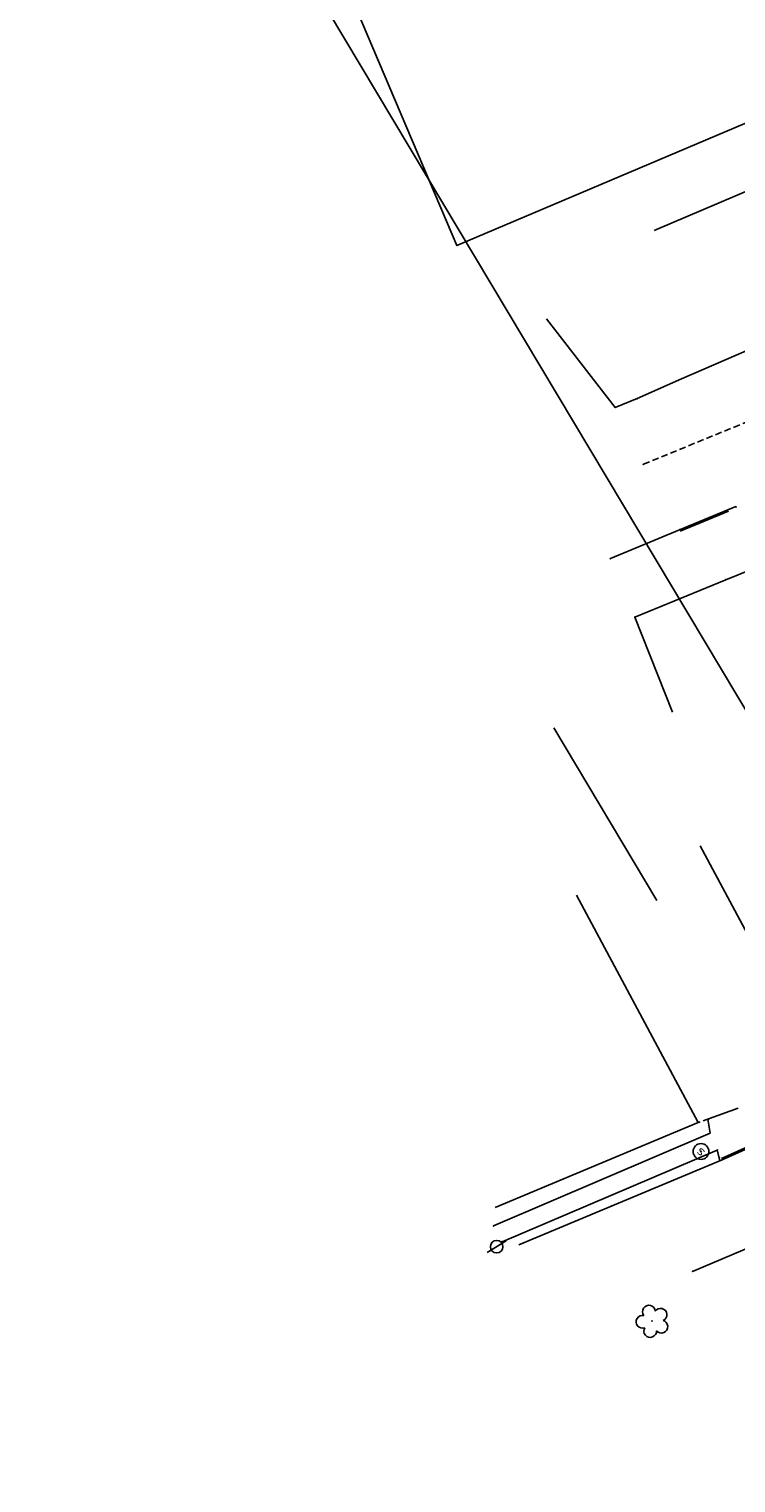
# Model space of a CAD drawing. Extents: x 676903 to 680124, y 7174048 to 7178367.
# Drawn here: x 678109 to 678178, y 7175841 to 7175983 of the extents above; entities that cross this region are included whole.
import ezdxf

# ---------------------------------------------------------------- set-up
doc = ezdxf.new("R2010")
doc.units = 0
doc.header["$LTSCALE"] = 0.1
doc.header["$MEASUREMENT"] = 0
doc.linetypes.add('418-001-S00_$0$HIDDEN', pattern=[9.525, 6.35, -3.175])
doc.linetypes.add('418-001-S00_$0$LIN0', pattern=[0])
doc.layers.get('0').update_dxf_attribs({"color": 1})
for name, color, linetype in [('418-001-S00_$0$CADASTRO', 251, 'Continuous'), ('418-001-S00_$0$s-alinhamento', 251, 'Continuous'), ('418-001-S00_$0$S-ARVORE', 251, 'Continuous'), ('418-001-S00_$0$S-BORD', 251, '418-001-S00_$0$HIDDEN'), ('418-001-S00_$0$S-CALÇADA', 251, 'Continuous'), ('418-001-S00_$0$S-CHAMADA', 251, '418-001-S00_$0$HIDDEN'), ('418-001-S00_$0$S-DIVISA', 251, 'Continuous'), ('418-001-S00_$0$S-GUIAREB', 251, 'Continuous'), ('418-001-S00_$0$S-MFIO', 251, 'Continuous'), ('418-001-S00_$0$S-MURO', 251, 'Continuous'), ('418-001-S00_$0$S-PONTOCOTA', 251, 'Continuous'), ('418-001-S00_$0$S-PORTG', 251, 'Continuous'), ('418-001-S00_$0$S-POSTE', 251, 'Continuous'), ('418-001-S00_$0$S-PV_ESG', 251, 'Continuous'), ('418-003-S00_$0$S_', 105, 'Continuous'), ('418-038-C00_$0$HA-CALÇADA-CLARO', 251, 'Continuous'), ('INSERÇÃO', 1, 'Continuous')]:
    doc.layers.add(name, color=color, linetype=linetype)
doc.styles.add('418-001-S00_$0$ROMANS', font='romans')
pattern_1 = [(23.031825612, (0, 0), (0.268755013354, 0.666257264724), [1.524, -0.508]), (113.031825612, (0.4675, 0.19875), (0.268755013354, 0.666257264724), [1.524, -0.508])]

# ---------------------------------------------------------------- blocks, each defined once
blk = doc.blocks.new('418-001-S00_$0$ARV30')
at = {"layer": '418-001-S00_$0$S-ARVORE', "linetype": '418-001-S00_$0$LIN0'}
for centre, major_axis, start_param, end_param in [((-0.29, 0.93), (-0.439, 0.439), 4.007725, 7.749368), ((-0.92, -0.07), (-0.439, 0.44), -1.02092, 2.720723), ((0.85, 0.63), (0.439, 0.438), 4.322867, 8.059223), ((0.93, -0.54), (0.44, 0.44), 3.064448, 6.805592), ((-0.16, -0.97), (0.439, 0.439), 1.810817, 5.547172)]:
    blk.add_ellipse(centre, major_axis=major_axis, ratio=1, start_param=start_param, end_param=end_param, dxfattribs=at)
blk = doc.blocks.new('418-001-S00_$0$POSTE')
at = {"layer": '418-001-S00_$0$S-POSTE'}
blk.add_line((936, 571), (-936, -571), dxfattribs=at)
blk.add_ellipse((0, 0), major_axis=(-431, 431), ratio=1, start_param=1.5707963, end_param=7.8539816, dxfattribs=at)
blk = doc.blocks.new('418-001-S00_$0$PV-S')
at = {"layer": '418-001-S00_$0$S-PV_ESG', "color": 222}
blk.add_circle((0, 0), 0.774, dxfattribs=at)
at = {"layer": '418-001-S00_$0$S-PV_ESG', "color": 222, "style": '418-001-S00_$0$ROMANS', "width": 1.281}
blk.add_text('S', height=0.656, rotation=204.5682, dxfattribs=at).set_placement((0.21, 0.41))
blk = doc.blocks.new('418-001-S00_$0$PONTO')
blk.add_point((0, 0))
blk = doc.blocks.new('418-001-S00_')
at = {"layer": '418-001-S00_$0$s-alinhamento'}
blk.add_line((678174.74, 7175876.08), (678154.91, 7175867.77), dxfattribs=at)
at = {"layer": '418-001-S00_$0$S-BORD'}
blk.add_lwpolyline([(678169.38, 7175940.4), (678185.9, 7175947.16), (678195.83, 7175951.2), (678204.06, 7175954.62), (678205.75, 7175956.29)], dxfattribs=at)
at = {"layer": '418-001-S00_$0$S-CALÇADA'}
for points in [[(678175.67, 7175876.41), (678175.9, 7175875.05), (678154.76, 7175865.97)], [(678155.59, 7175864.42), (678176.59, 7175873.39), (678176.86, 7175872.35)]]:
    blk.add_lwpolyline(points, dxfattribs=at)
at = {"layer": '418-001-S00_$0$S-CHAMADA'}
blk.add_line((678175.83, 7175876.47), (678174.74, 7175876.08), dxfattribs=at)
at = {"layer": '418-001-S00_$0$S-DIVISA'}
blk.add_line((678172.23, 7175916.17), (678168.56, 7175925.47), dxfattribs=at)
for points in [[(678170.45, 7175963.24), (678195.81, 7175974.04)], [(678159.94, 7175954.6), (678166.64, 7175945.95)], [(678174.93, 7175903.1), (678186.82, 7175880.94)], [(678162.84, 7175898.28), (678174.74, 7175876.08)]]:
    blk.add_lwpolyline(points, dxfattribs=at)
at = {"layer": '418-001-S00_$0$S-GUIAREB'}
for points in [[(678177.63, 7175935.94), (678172.92, 7175934)], [(678177.68, 7175935.8), (678172.98, 7175933.86)], [(678180.19, 7175873.98), (678177.01, 7175872.57)], [(678180.25, 7175873.85), (678177.07, 7175872.44)]]:
    blk.add_lwpolyline(points, dxfattribs=at)
at = {"layer": '418-001-S00_$0$S-MFIO'}
blk.add_line((678172.92, 7175934), (678166.17, 7175931.19), dxfattribs=at)
for points in [[(678177.63, 7175935.94), (678178.4, 7175936.27)], [(678225.02, 7175883.22), (678220.16, 7175881.16), (678208.6, 7175876.18), (678197.76, 7175871.57), (678185.91, 7175866.51), (678174.18, 7175861.53)], [(678177.07, 7175872.44), (678157.23, 7175864.12)]]:
    blk.add_lwpolyline(points, dxfattribs=at)
at = {"layer": '418-001-S00_$0$S-MURO'}
blk.add_line((678168.56, 7175925.47), (678177.43, 7175929.11), dxfattribs=at)
for points in [[(678196.86, 7175959.03), (678173.12, 7175948.75)], [(678168.79, 7175946.81), (678166.64, 7175945.95)]]:
    blk.add_lwpolyline(points, dxfattribs=at)
at = {"layer": '418-001-S00_$0$S-PORTG'}
for points in [[(678173.12, 7175948.75), (678168.79, 7175946.81)], [(678177.43, 7175929.11), (678180.01, 7175930.16)], [(678178.63, 7175877.47), (678175.83, 7175876.47)]]:
    blk.add_lwpolyline(points, dxfattribs=at)
at = {"layer": '418-001-S00_$0$CADASTRO', "rotation": 294.9999999975739}
blk.add_blockref('418-001-S00_$0$PV-S', (678175.01, 7175873.25), dxfattribs=at)
at = {"layer": '418-001-S00_$0$CADASTRO', "xscale": 0.001, "yscale": 0.001, "zscale": 0.001}
blk.add_blockref('418-001-S00_$0$POSTE', (678155.06, 7175863.94), dxfattribs=at)
at = {"layer": '418-001-S00_$0$CADASTRO'}
blk.add_blockref('418-001-S00_$0$ARV30', (678170.21, 7175856.67), dxfattribs=at)
at = {"layer": '418-001-S00_$0$S-PONTOCOTA'}
for p in [(678173.12, 7175948.75), (678166.64, 7175945.95), (678168.79, 7175946.81), (678169.38, 7175940.4), (678177.63, 7175935.94), (678178.41, 7175936.22), (678172.92, 7175934), (678166.17, 7175931.19), (678177.43, 7175929.11), (678168.56, 7175925.47), (678175.68, 7175876.34), (678175.83, 7175876.47), (678174.74, 7175876.08), (678175.9, 7175875.05), (678176.59, 7175873.39), (678175.01, 7175873.25), (678176.79, 7175872.63), (678177.07, 7175872.44), (678166.3, 7175867.92), (678154.76, 7175865.97), (678155.06, 7175863.94), (678155.59, 7175864.42), (678174.18, 7175861.53), (678170.21, 7175856.67)]:
    blk.add_blockref('418-001-S00_$0$PONTO', p, dxfattribs=at)
blk = doc.blocks.new('418-038-C00_')
at = {"layer": '418-038-C00_$0$HA-CALÇADA-CLARO'}
h = blk.add_hatch(dxfattribs=at)
h.set_pattern_fill('AR-HBONE', color=256, scale=0.005, angle=45, style=0)
h.set_pattern_definition([(90, (0, 0), (-0.508, 0.508), [1.524, -0.508]), (180, (6e-17, 0.508), (-0.508, 0.508), [1.524, -0.508])])
edge = h.paths.add_edge_path()
edge.add_line((678572.76, 7175621.7), (678571.75, 7175619.97))
edge.add_line((678571.75, 7175619.97), (678571.75, 7175619.97))
edge.add_arc((678999.11, 7176371.45), 864.5, 238.25693, 240.37343, ccw=False)
edge.add_line((678544.29, 7175636.27), (678523.23, 7175649.13))
edge.add_arc((-2102572.5, 2620253.74), 5337239.04, 58.59568882, 58.59593248)
edge.add_line((678503.85, 7175660.95), (678489.01, 7175670.84))
edge.add_line((678489.01, 7175670.84), (678490.54, 7175673.46))
edge.add_line((678490.54, 7175673.46), (678501.01, 7175665.58))
edge.add_arc((678561.15, 7175745.48), 100, 233.0278, 238.5958)
edge.add_line((678509.04, 7175660.13), (678524.27, 7175650.83))
edge.add_line((678524.27, 7175650.83), (678545.31, 7175637.98))
edge.add_arc((678973.94, 7176329.92), 813.93, 238.22366, 240.47046)
edge.add_arc((678572.77, 7175621.7), 0.00886, -121.2701, 60.4705, ccw=False)
h = blk.add_hatch(dxfattribs=at)
h.set_pattern_fill('AR-HBONE', color=256, scale=0.005, angle=45, style=0)
h.set_pattern_definition(pattern_1)
edge = h.paths.add_edge_path()
edge.add_line((678247.08, 7175975), (678245.11, 7175974.2))
edge.add_arc((678242.24, 7175981.24), 7.6, 203.1195, 292.1539, ccw=False)
edge.add_line((678235.25, 7175978.25), (678220.36, 7176013.17))
edge.add_arc((677852.43, 7175856.22), 400, 23.1015, 26.8273)
edge.add_line((678209.38, 7176036.74), (678206.48, 7176042.47))
edge.add_line((678206.48, 7176042.47), (678207.47, 7176045.18))
edge.add_line((678207.47, 7176045.18), (678195.18, 7176071.66))
edge.add_arc((675144.84, 7174687.6), 3349.66, 24.40568, 25.47547)
edge.add_line((678168.81, 7176128.37), (678155.35, 7176159.91))
edge.add_arc((678162.71, 7176163.05), 8, 113.2755, 203.1085, ccw=False)
edge.add_line((678159.55, 7176170.4), (678161.5, 7176171.23))
edge.add_line((678161.5, 7176171.23), (678162.6, 7176168.39))
edge.add_line((678162.6, 7176168.39), (678159.84, 7176167.15))
edge.add_line((678159.84, 7176167.15), (678158.34, 7176163.82))
edge.add_line((678158.34, 7176163.82), (678200.36, 7176064.68))
edge.add_line((678200.36, 7176064.68), (678200.72, 7176064.34))
edge.add_line((678200.72, 7176064.34), (678228.77, 7175997.16))
edge.add_line((678228.77, 7175997.16), (678238.44, 7175976.08))
edge.add_line((678238.44, 7175976.08), (678242.19, 7175977.72))
edge.add_line((678242.19, 7175977.72), (678245.31, 7175979.08))
edge.add_line((678245.31, 7175979.08), (678247.08, 7175975))
h = blk.add_hatch(dxfattribs=at)
h.set_pattern_fill('AR-HBONE', color=256, scale=0.005, angle=45, style=0)
h.set_pattern_definition(pattern_1)
edge = h.paths.add_edge_path()
edge.add_line((678197.06, 7175951.8), (678194.43, 7175957.97))
edge.add_line((678194.43, 7175957.97), (678201.44, 7175960.84))
edge.add_line((678201.44, 7175960.84), (678184.34, 7176000.98))
edge.add_line((678184.34, 7176000.98), (678178.58, 7176014.18))
edge.add_line((678178.58, 7176014.18), (678167.26, 7176040.94))
edge.add_line((678167.26, 7176040.94), (678166.88, 7176040.75))
edge.add_line((678166.88, 7176040.75), (678123.36, 7176144.74))
edge.add_line((678123.36, 7176144.74), (678119.65, 7176146.88))
edge.add_line((678119.65, 7176146.88), (678116.45, 7176145.52))
edge.add_line((678116.45, 7176145.52), (678114.37, 7176150.43))
edge.add_line((678114.37, 7176150.43), (678116.21, 7176151.22))
edge.add_arc((678119.36, 7176143.86), 8, 23.1085, 113.1491, ccw=False)
edge.add_line((678126.72, 7176147), (678140.53, 7176114.63))
edge.add_line((678140.53, 7176114.63), (678163.02, 7176056.84))
edge.add_line((678163.02, 7176056.84), (678173.92, 7176028.82))
edge.add_line((678173.92, 7176028.82), (678175.99, 7176027.91))
edge.add_line((678175.99, 7176027.91), (678181.81, 7176012.95))
edge.add_arc((678653.7, 7176196.58), 506.35, 201.263, 203.1893)
edge.add_line((678188.25, 7175997.19), (678203.55, 7175961.04))
edge.add_arc((678197.98, 7175958.7), 6.04, -63.2247, 22.7474, ccw=False)
edge.add_line((678200.7, 7175953.32), (678197.06, 7175951.8))
blk = doc.blocks.new('418-003-S00_')
at = {"layer": '418-003-S00_$0$S_'}
for points in [[(678027.88, 7176252.16), (678151.18, 7175961.76), (678268.31, 7176011.49), (678145, 7176301.89)], [(678136.96, 7175987.46), (678298.67, 7175716.56), (678407.96, 7175781.79), (678246.25, 7176052.69)]]:
    blk.add_lwpolyline(points, close=True, dxfattribs=at)

msp = doc.modelspace()

# ---------------------------------------------------------------- linework, layer by layer
at = {"layer": 'INSERÇÃO'}
msp.add_line((678160.63, 7175914.64), (678170.71, 7175897.77), dxfattribs=at)

# ---------------------------------------------------------------- block references
for name in ['418-003-S00_', '418-001-S00_', '418-038-C00_']:
    msp.add_blockref(name, (0, 0), dxfattribs=at)

doc.saveas('drawing.dxf')
